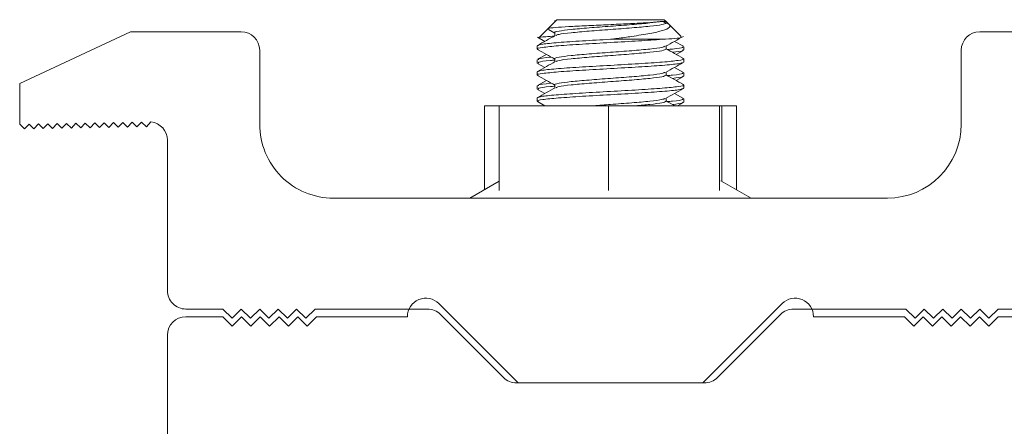
# Model space of a CAD drawing. Units: inches. Extents: x 0.4 to 16.6, y 0.2 to 10.8.
# Drawn here: x 5.9 to 6.3, y 3.7 to 3.9 of the extents above; entities that cross this region are included whole.
import ezdxf

# ---------------------------------------------------------------- set-up
doc = ezdxf.new("R2010")
doc.units = ezdxf.units.IN
doc.header["$MEASUREMENT"] = 0

msp = doc.modelspace()

# ---------------------------------------------------------------- linework, layer by layer
at = {"color": 7, "linetype": 'Continuous', "lineweight": 15}
for p, q in [((6.118327108581834, 3.873498671005265), (6.114645067950415, 3.869816617540661)), ((6.117510641180402, 3.873115347433451), (6.117510641180402, 3.872682216437017)), ((6.118327108581834, 3.873498671005265), (6.164160440444607, 3.873498671005265)), ((6.164971941403412, 3.87268714438009), (6.164160440444607, 3.873498671005265)), ((6.166253276267988, 3.871405820515386), (6.164971941403412, 3.87268714438009)), ((5.889275258608351, 3.846304697152371), (5.936519360840451, 3.868335007989674)), ((5.936519360840451, 3.868335007989674), (5.98376346307255, 3.868335007989674)), ((6.114645067950415, 3.869816617540661), (6.11078531153865, 3.86595686479552)), ((6.114757262987662, 3.869369582704846), (6.117510641180402, 3.867831947134409)), ((6.117510641180402, 3.867942767187539), (6.117510641180402, 3.86666513928014)), ((6.171380003543598, 3.866279117072835), (6.166253276267988, 3.871405820515386)), ((6.34596818818599, 3.868335007989674), (6.298724085953891, 3.868335007989674)), ((6.110123861679775, 3.866006026894262), (6.113228176151804, 3.864274060235422)), ((6.163340861912448, 3.865165313939583), (6.141243774513421, 3.865165313939583)), ((6.17233520500903, 3.862181943070405), (6.168567994194836, 3.864281892144947)), ((5.991637480111233, 3.860460976284493), (5.991637480111233, 3.82896490812976)), ((6.1099937735159, 3.862387538028687), (6.1099937735159, 3.86099865007324)), ((6.164976907846039, 3.860998327410301), (6.164976907846039, 3.862276395312618)), ((6.169259372874638, 3.858718508413631), (6.172363687346665, 3.860450475072471)), ((6.172493775510542, 3.860608051918796), (6.172493775510542, 3.861996939874244)), ((6.290850068915208, 3.860460976284493), (6.290850068915208, 3.82896490812976)), ((6.1099937735159, 3.856441388052453), (6.1099937735159, 3.855052500097005)), ((6.113920134158246, 3.858725988327222), (6.110184925641026, 3.856643639049365)), ((6.117510641180402, 3.856831663543957), (6.117510641180402, 3.855554006303562)), ((6.172493775510542, 3.855443098251448), (6.172493775510542, 3.856831986206896)), ((6.1099937735159, 3.851276434385105), (6.1099937735159, 3.849887546429657)), ((6.110123861679775, 3.85489492325068), (6.113228176151804, 3.85316295659184)), ((6.164976907846039, 3.849887223766718), (6.164976907846039, 3.851165291669035)), ((6.17233520500903, 3.851070839426822), (6.168567994194836, 3.85317075916837)), ((6.113920134158246, 3.847614884683639), (6.110184925641026, 3.845532535405783)), ((6.169259372874638, 3.847607404770048), (6.172363687346665, 3.849339371428888)), ((6.172493775510542, 3.849496948275214), (6.172493775510542, 3.850885836230662)), ((5.889275258608351, 3.82896490812976), (5.889275258608351, 3.846304697152371)), ((6.1099937735159, 3.84533028440887), (6.1099937735159, 3.843941396453423)), ((6.110123861679775, 3.843783819607097), (6.113228176151804, 3.842051852948257)), ((6.117510641180402, 3.845720559900375), (6.117510641180402, 3.84444290265998)), ((6.172493775510542, 3.844331994607866), (6.172493775510542, 3.845720882563314)), ((6.1099937735159, 3.840165330741522), (6.1099937735159, 3.838776442786075)), ((6.110142099469091, 3.838609978042423), (6.11331897276958, 3.836838910501946)), ((6.164976907846039, 3.838776090790141), (6.164976907846039, 3.840054158692458)), ((6.17233520500903, 3.83995973578324), (6.168567994194836, 3.842059655524788)), ((6.172493775510542, 3.838385815298637), (6.172493775510542, 3.839774732587079)), ((6.087455158550569, 3.836838910501946), (6.087455158550569, 3.801018190972622)), ((6.087455158550569, 3.836838910501946), (6.093813132769375, 3.836838910501946)), ((6.093813132769375, 3.836838910501946), (6.093813132769375, 3.800742607489519)), ((6.093813132769375, 3.836838910501946), (6.140370317056601, 3.836838910501946)), ((6.140370317056601, 3.836838910501946), (6.140370317056601, 3.800742607489519)), ((6.140370317056601, 3.836838910501946), (6.18780095668068, 3.836838910501946)), ((6.169873482947053, 3.836838910501946), (6.172363687346665, 3.838228267785306)), ((6.18780095668068, 3.836838910501946), (6.18780095668068, 3.800742607489519)), ((6.18780095668068, 3.836838910501946), (6.188674416257067, 3.836838910501946)), ((6.188674416257067, 3.836838910501946), (6.188674416257067, 3.80465131700244)), ((6.188674416257067, 3.836838910501946), (6.195032390475872, 3.836838910501946)), ((6.195032390475872, 3.836838910501946), (6.195032390475872, 3.801018190972622)), ((5.945266738456665, 3.829942224839714), (5.943301955820668, 3.827907629676865)), ((5.891309883104196, 3.827000125493764), (5.889275258608351, 3.82896490812976)), ((5.893274665740192, 3.829034720656614), (5.891309883104196, 3.827000125493764)), ((5.895309260903042, 3.827069908687622), (5.893274665740192, 3.829034720656614)), ((5.897274058205536, 3.829104533183466), (5.895309260903042, 3.827069908687622)), ((5.899308653368385, 3.827139721214475), (5.897274058205536, 3.829104533183466)), ((5.901273436004382, 3.82917434571032), (5.899308653368385, 3.827139721214475)), ((5.903308045833729, 3.827209533741328), (5.901273436004382, 3.82917434571032)), ((5.905272828469726, 3.829244128904178), (5.903308045833729, 3.827209533741328)), ((5.907307438299073, 3.827279346268181), (5.905272828469726, 3.829244128904178)), ((5.909272220935069, 3.829313941431031), (5.907307438299073, 3.827279346268181)), ((5.911306830764416, 3.827349158795034), (5.909272220935069, 3.829313941431031)), ((5.913271613400413, 3.829383753957885), (5.911306830764416, 3.827349158795034)), ((5.915306208563262, 3.827418971321888), (5.913271613400413, 3.829383753957885)), ((5.917271005865756, 3.829453566484737), (5.915306208563262, 3.827418971321888)), ((5.919305601028606, 3.82748878384874), (5.917271005865756, 3.829453566484737)), ((5.921270398331099, 3.829523379011591), (5.919305601028606, 3.82748878384874)), ((5.92330499349395, 3.827558596375594), (5.921270398331099, 3.829523379011591)), ((5.925269790796444, 3.829593191538444), (5.92330499349395, 3.827558596375594)), ((5.927304385959293, 3.827628408902446), (5.925269790796444, 3.829593191538444)), ((5.929269183261788, 3.829663004065297), (5.927304385959293, 3.827628408902446)), ((5.931303778424637, 3.8276982214293), (5.929269183261788, 3.829663004065297)), ((5.933268575727131, 3.82973281659215), (5.931303778424637, 3.8276982214293)), ((5.935303170889981, 3.827768004623158), (5.933268575727131, 3.82973281659215)), ((5.937267953525977, 3.829802629119003), (5.935303170889981, 3.827768004623158)), ((5.939302563355324, 3.827837817150011), (5.937267953525977, 3.829802629119003)), ((5.941267345991322, 3.829872441645856), (5.939302563355324, 3.827837817150011)), ((5.943301955820668, 3.827907629676865), (5.941267345991322, 3.829872441645856)), ((5.952267394917817, 3.758098769448108), (5.952267394917817, 3.822116797906381)), ((6.201243773054784, 3.797468839975028), (6.188249861494893, 3.804893930199752)), ((6.093813132769375, 3.80465131700244), (6.081243775971657, 3.797468839975028)), ((6.259354008093724, 3.797468839975028), (6.023133540932718, 3.797468839975028)), ((5.9601414119565, 3.750224737742928), (5.975889446033867, 3.750224737742928)), ((5.97982644721996, 3.746287751223332), (5.975889446033867, 3.750224737742928)), ((5.98376346307255, 3.750224737742928), (5.97982644721996, 3.746287751223332)), ((5.987700464258642, 3.746287751223332), (5.98376346307255, 3.750224737742928)), ((5.991637480111233, 3.750224737742928), (5.987700464258642, 3.746287751223332)), ((5.995574481297326, 3.746287751223332), (5.991637480111233, 3.750224737742928)), ((5.999511497149917, 3.750224737742928), (5.995574481297326, 3.746287751223332)), ((6.003448498336009, 3.746287751223332), (5.999511497149917, 3.750224737742928)), ((6.007385499522103, 3.750224737742928), (6.003448498336009, 3.746287751223332)), ((6.011322515374693, 3.746287751223332), (6.007385499522103, 3.750224737742928)), ((6.015259516560787, 3.750224737742928), (6.011322515374693, 3.746287751223332)), ((6.015259516560787, 3.750224737742928), (6.06317909898968, 3.750224737742928)), ((6.068071387806876, 3.752530985767621), (6.101873696653053, 3.718728669588195)), ((6.214416161219566, 3.752530985767621), (6.180613852373388, 3.718728669588195)), ((6.219308450036761, 3.750224737742928), (6.267228032465655, 3.750224737742928)), ((6.267228032465655, 3.750224737742928), (6.271165033651749, 3.746287751223332)), ((6.271165033651749, 3.746287751223332), (6.275102049504339, 3.750224737742928)), ((6.275102049504339, 3.750224737742928), (6.279039050690432, 3.746287751223332)), ((6.279039050690432, 3.746287751223332), (6.282976051876525, 3.750224737742928)), ((6.282976051876525, 3.750224737742928), (6.286913067729115, 3.746287751223332)), ((6.286913067729115, 3.746287751223332), (6.290850068915208, 3.750224737742928)), ((6.290850068915208, 3.750224737742928), (6.294787084767798, 3.746287751223332)), ((6.294787084767798, 3.746287751223332), (6.298724085953891, 3.750224737742928)), ((6.298724085953891, 3.750224737742928), (6.302661101806481, 3.746287751223332)), ((6.302661101806481, 3.746287751223332), (6.306598102992575, 3.750224737742928)), ((6.306598102992575, 3.750224737742928), (6.322346137069942, 3.750224737742928)), ((5.9601414119565, 3.746963231420127), (5.975889446033867, 3.746963231420127)), ((5.975889446033867, 3.746963231420127), (5.979889439825597, 3.742963208295402)), ((5.979889439825597, 3.742963208295402), (5.983889448283825, 3.746963231420127)), ((5.983889448283825, 3.746963231420127), (5.987889442075555, 3.742963208295402)), ((5.987889442075555, 3.742963208295402), (5.991889450533782, 3.746963231420127)), ((5.991889450533782, 3.746963231420127), (5.995889444325513, 3.742963208295402)), ((5.995889444325513, 3.742963208295402), (5.999889438117243, 3.746963231420127)), ((5.999889438117243, 3.746963231420127), (6.003889446575471, 3.742963208295402)), ((6.003889446575471, 3.742963208295402), (6.007889440367202, 3.746963231420127)), ((6.007889440367202, 3.746963231420127), (6.011889448825429, 3.742963208295402)), ((6.011889448825429, 3.742963208295402), (6.015889442617159, 3.746963231420127)), ((6.015889442617159, 3.746963231420127), (6.054629601754202, 3.746963231420127)), ((6.068746868003671, 3.747918489718235), (6.095630443775643, 3.721034917612887)), ((6.186857105250798, 3.721034917612887), (6.21374068102277, 3.747918489718235)), ((6.266598106409281, 3.746963231420127), (6.22785794727224, 3.746963231420127)), ((6.270598100201012, 3.742963208295402), (6.266598106409281, 3.746963231420127)), ((6.27459810865924, 3.746963231420127), (6.270598100201012, 3.742963208295402)), ((6.278598102450971, 3.742963208295402), (6.27459810865924, 3.746963231420127)), ((6.282598110909198, 3.746963231420127), (6.278598102450971, 3.742963208295402)), ((6.286598104700928, 3.742963208295402), (6.282598110909198, 3.746963231420127)), ((6.290598098492658, 3.746963231420127), (6.286598104700928, 3.742963208295402)), ((6.294598106950886, 3.742963208295402), (6.290598098492658, 3.746963231420127)), ((6.298598100742616, 3.746963231420127), (6.294598106950886, 3.742963208295402)), ((6.302598109200845, 3.742963208295402), (6.298598100742616, 3.746963231420127)), ((6.306598102992575, 3.746963231420127), (6.302598109200845, 3.742963208295402)), ((6.322346137069942, 3.746963231420127), (6.306598102992575, 3.746963231420127)), ((5.952267394917817, 3.533577400471455), (5.952267394917817, 3.739089199714947)), ((6.101198212789633, 3.718728669588195), (6.181289336236807, 3.718728669588195)), ((6.180613852373388, 3.718728669588195), (6.101873696653053, 3.718728669588195))]:
    msp.add_line(p, q, dxfattribs=at)
for centre, radius, start, end in [((5.98376345955259, 3.860460966562865), 0.00787401574803237, 0, 90), ((6.298724089473851, 3.860460966562865), 0.007874015748031926, 90, 180), ((5.944393380812433, 3.822116807665699), 0.00787401574803237, 0, 83.63183178376983), ((6.023133538292749, 3.828964903570739), 0.03149606299212593, 180, 270.0000000000008), ((6.259354010733693, 3.828964903570739), 0.03149606299212593, 270.0000000000008, 0), ((5.960141412308496, 3.758098761838456), 0.007874015748031482, 180, 270.0000000000008), ((6.062503617032903, 3.74696322197725), 0.007874015748031482, 45.00000000000228, 180), ((6.219983931993534, 3.74696322197725), 0.00787401574803208, 0, 135.0000000000069), ((6.063179100793747, 3.742350730342392), 0.007874015748032082, 45.00000000000228, 90), ((6.219308448232694, 3.742350730342392), 0.007874015748032709, 90, 135.0000000000023), ((5.960141412308494, 3.739089206229218), 0.007874015748031926, 90, 180), ((6.101198212012221, 3.72660269884633), 0.007874015748031768, 225.0000000000008, 270.0000000000008), ((6.181289337014221, 3.72660269884633), 0.007874015748031482, 270.0000000000008, 314.9999999999962)]:
    msp.add_arc(centre, radius, start, end, dxfattribs=at)
for points, knots in [([(6.11482843216551, 3.869633227659196), (6.114779771015854, 3.869680090341217), (6.114601949649693, 3.869851339606758), (6.11750930200224, 3.870173233765884), (6.123082551504071, 3.870552874854026), (6.130761328927063, 3.870943052941007), (6.139379292393718, 3.871343388057039), (6.147944500061408, 3.871714337547586), (6.15544562347736, 3.872126376900282), (6.16019570423106, 3.872426968603572), (6.16196199658665, 3.872621777138296), (6.162509988344103, 3.872682216437017)], [0, 0, 0, 0, 0.05046089210134683, 0.1843981252944284, 0.3154596847728949, 0.4463064669739117, 0.5729291081074335, 0.6996372134863662, 0.8228075718837511, 0.9450260939059363, 1, 1, 1, 1]), ([(6.162509988344103, 3.872682216437017), (6.161146854559721, 3.872491732031285), (6.158141940306911, 3.87207182511365), (6.150527381438262, 3.871414909320054), (6.141248181498297, 3.870721087651777), (6.131942530887325, 3.87002610998378), (6.123950728303671, 3.86933291899351), (6.119026031408695, 3.868634079653365), (6.116907088931389, 3.868181944782962), (6.117511231984413, 3.867942884520556), (6.117511528503485, 3.867942767187539)], [0, 0, 0, 0, 0.1215494772080074, 0.2679456416302386, 0.4143421013862432, 0.5607386303072917, 0.7071347947295228, 0.8535309879058238, 0.9999281116365135, 1, 1, 1, 1]), ([(6.164976464184498, 3.872109577718856), (6.16461976444006, 3.871878159039281), (6.163906279612188, 3.871415266314133), (6.158418572046614, 3.870720915836867), (6.150572798185728, 3.870026384734955), (6.141246512601696, 3.869331985358933), (6.131903799966599, 3.868637540774259), (6.124107311226951, 3.867943145626165), (6.119009997391742, 3.867318619718736), (6.118334610422871, 3.866925727115652), (6.118057089201121, 3.866764284801469)], [0, 0, 0, 0, 0.1298847769788061, 0.259800628373718, 0.3897165156304976, 0.5196326035952847, 0.6495486915600945, 0.7794645174378848, 0.909380430211774, 1, 1, 1, 1]), ([(6.163731419734025, 3.872682216437017), (6.164746766806054, 3.872253768690587), (6.166774377029897, 3.871398174524832), (6.166624314328756, 3.870165967468931), (6.163948964514831, 3.868847523197078), (6.158260652855386, 3.867648310345168), (6.151339725438072, 3.866493314217994), (6.14535219408904, 3.86566957072243), (6.142244005846814, 3.865288079744067), (6.141243774513223, 3.865165313939583)], [0, 0, 0, 0, 0.1507980101574475, 0.3011380005452932, 0.47111617046769, 0.6412554056243136, 0.8208739757770736, 0.9423563027311187, 0.9999999999999999, 0.9999999999999999, 0.9999999999999999, 0.9999999999999999]), ([(6.162509988344103, 3.872682216437017), (6.162886248361263, 3.872682216437017), (6.164340062532358, 3.872682216437017), (6.165179950383244, 3.872682216437019), (6.164970241047411, 3.872682216437017), (6.164966973127473, 3.872682216437017)], [0, 0, 0, 0, 0.2558075198471238, 0.9884031798887484, 1, 1, 1, 1]), ([(6.163340861912448, 3.865165313939583), (6.160116990105606, 3.864933841202496), (6.153669252821606, 3.86447089618279), (6.141197969770517, 3.863776412312447), (6.129001518175428, 3.863082010630361), (6.118505386500652, 3.862387520628676), (6.111856981855142, 3.861693129310197), (6.109186359821615, 3.861171393977242), (6.110359804665222, 3.86088120022969), (6.110597265044313, 3.860822476108416)], [0, 0, 0, 0, 0.1599053857757036, 0.3198104575964159, 0.4797155075788206, 0.6396209151927957, 0.799527001464817, 0.9594319285742825, 1, 1, 1, 1]), ([(6.141243774513421, 3.865165313939583), (6.137148865601087, 3.864933840955986), (6.128959038618123, 3.864470894471098), (6.118629499872174, 3.863776411339671), (6.111403007409968, 3.863082010358184), (6.110463517012187, 3.862619028245823), (6.1099937735159, 3.862387538028687)], [0, 0, 0, 0, 0.2499995032059455, 0.4999995655379197, 0.7500006889006396, 1, 1, 1, 1]), ([(6.117692335248123, 3.866766572775038), (6.116431644535187, 3.866062231894821), (6.11390842441968, 3.864652522868728), (6.111385000661691, 3.863246068081358), (6.110122369363682, 3.862542328240538)], [0, 0, 0, 0, 0.4996356462081276, 1, 1, 1, 1]), ([(6.110930803191252, 3.865811373142919), (6.110869913673492, 3.865838933190928), (6.11051906697468, 3.865997734774822), (6.112631035725113, 3.866221814943273), (6.116148634603673, 3.866445547797943), (6.117523032537256, 3.866532964807031)], [0, 0, 0, 0, 0.1134323949783682, 0.6535998769639649, 1, 1, 1, 1]), ([(6.163340861912448, 3.865165313939583), (6.165217460580419, 3.865276060721785), (6.169194873655489, 3.865510786295808), (6.171821659119013, 3.865824011201981), (6.171315885792899, 3.866005435173992), (6.171161645066094, 3.866060762261954)], [0, 0, 0, 0, 0.3830434171440963, 0.811852806713994, 0.9999999999999999, 0.9999999999999999, 0.9999999999999999, 0.9999999999999999]), ([(6.164787622032685, 3.862170679200526), (6.166046027843145, 3.862873766816109), (6.168564243737699, 3.864280726633131), (6.171084579132278, 3.865685158808517), (6.17234544955735, 3.866387766484374)], [0, 0, 0, 0, 0.499721176878183, 1, 1, 1, 1]), ([(6.110142099469091, 3.860832214662583), (6.111402974309368, 3.860129611922963), (6.113860178308929, 3.858760373512656), (6.116315317369681, 3.857388676279053), (6.117510641180402, 3.856720843490827)], [0, 0, 0, 0, 0.5131339687307369, 0.9999999999999999, 0.9999999999999999, 0.9999999999999999, 0.9999999999999999]), ([(6.164416836482698, 3.862172263182228), (6.164141495098974, 3.862012545983764), (6.163467097177636, 3.861621348172561), (6.158378475676933, 3.860998642449184), (6.150586351462652, 3.860304216077463), (6.141232384316531, 3.859609814316391), (6.131946761973792, 3.858915099637383), (6.123949589633858, 3.858221786921684), (6.119026356292118, 3.857522996590609), (6.116907088762216, 3.857070811858821), (6.117511231984402, 3.856831751543977), (6.117511528503485, 3.856831634210963)], [0, 0, 0, 0, 0.08971882271904359, 0.2197497039070284, 0.349780528839295, 0.479811646806507, 0.6098427340577869, 0.7398735897060689, 0.8699044401780444, 0.9999361478953764, 1, 1, 1, 1]), ([(6.164976464184498, 3.860998474075273), (6.164619764132965, 3.860767060734116), (6.16390627860655, 3.860304178632402), (6.158418575559143, 3.859609748109278), (6.15057279388035, 3.858915346390867), (6.141246514700808, 3.858220859669839), (6.13190379808179, 3.857526460177185), (6.124107314521031, 3.856831971678119), (6.119009995378851, 3.85620758365623), (6.118334609969867, 3.855814622441461), (6.118057089201121, 3.855653151824892)], [0, 0, 0, 0, 0.1298847729934068, 0.2598006510908091, 0.3897164729822474, 0.5196325876494625, 0.6495486716279115, 0.7794645242081989, 0.9093803716167582, 1, 1, 1, 1]), ([(6.172365179662759, 3.856986776418747), (6.171102547631417, 3.857690509015742), (6.168639690036501, 3.859063191735868), (6.166177034796094, 3.860439057034652), (6.164976907846039, 3.861109558125354)], [0, 0, 0, 0, 0.5126695241935451, 1, 1, 1, 1]), ([(6.171902774337839, 3.861996939874244), (6.172025648566442, 3.861895664222162), (6.172429355673462, 3.861562919911346), (6.169871406908975, 3.861170959618808), (6.16623380168353, 3.860880320337609), (6.165493309713854, 3.860821156123665)], [0, 0, 0, 0, 0.2584176382266861, 0.8490392030707705, 1, 1, 1, 1]), ([(6.171902774337839, 3.860608051918796), (6.172050409025562, 3.860506775843464), (6.172534284042999, 3.860174841909286), (6.169657265566246, 3.859842876492297), (6.16765805170657, 3.859612196756333)], [0, 0, 0, 0, 0.3051091343935201, 1, 1, 1, 1]), ([(6.171890283982128, 3.855266924286625), (6.171506879647311, 3.855094173408533), (6.170609730368564, 3.85468994395255), (6.163816543047048, 3.854054213579088), (6.153541800773579, 3.853359741266142), (6.141232118911572, 3.85266533587346), (6.128992367914469, 3.851970849125212), (6.118507843511564, 3.851276445545064), (6.111856300230182, 3.850581968972445), (6.109186394583236, 3.850060293182767), (6.110359810494215, 3.849770097070943), (6.110597265044313, 3.849711372464834)], [0, 0, 0, 0, 0.0932870762320413, 0.2182876549850913, 0.3432876861515967, 0.4682874377530809, 0.5932872064258553, 0.7182872205211143, 0.8432877992741643, 0.968287437753065, 1, 1, 1, 1]), ([(6.171930354685895, 3.856996456306923), (6.172150275631867, 3.856941633190212), (6.173298700388066, 3.85665534747893), (6.170624383628651, 3.856137560449844), (6.163981349361895, 3.855443088857528), (6.153495470876025, 3.854748679661472), (6.141252626666672, 3.854054210364902), (6.128956669501848, 3.853359740654921), (6.118630130435165, 3.852665332699108), (6.111402850293791, 3.851970856559222), (6.11046346459749, 3.851507907862746), (6.1099937735159, 3.851276434385105)], [0, 0, 0, 0, 0.02875545566543834, 0.150160672581868, 0.2715668027344354, 0.3929723844662038, 0.5143777278327154, 0.6357830711992346, 0.757188652931003, 0.8785947830835703, 1, 1, 1, 1]), ([(6.117692335248123, 3.855655469131456), (6.116431644535187, 3.854951128251238), (6.11390842441968, 3.853541419225145), (6.111385000661691, 3.852134964437775), (6.110122369363682, 3.851431224596955)], [0, 0, 0, 0, 0.4996356462081276, 1, 1, 1, 1]), ([(6.117510641180402, 3.856280643242724), (6.116887907720669, 3.856232948470351), (6.113243171772346, 3.855953800387494), (6.110349964085477, 3.855544362928548), (6.110522620081335, 3.855182696692545), (6.110584774688602, 3.855052500097005)], [0, 0, 0, 0, 0.1165175587560985, 0.6819542588750938, 1, 1, 1, 1]), ([(6.116021595715315, 3.857552404551229), (6.115910838495722, 3.857543751504001), (6.112840107750998, 3.857303846798408), (6.110378089404037, 3.856933206129069), (6.11053006488198, 3.856571572801318), (6.110584774688602, 3.856441388052453)], [0, 0, 0, 0, 0.02338796108778041, 0.6484284404452652, 1, 1, 1, 1]), ([(6.164787622032685, 3.851059575556943), (6.166046029921793, 3.851762649669307), (6.168564258296409, 3.853169587113465), (6.171084581213259, 3.854574041656133), (6.17234544955735, 3.855276662840791)], [0, 0, 0, 0, 0.4997195257563872, 1, 1, 1, 1]), ([(6.164416836482698, 3.851061130205651), (6.164141495245484, 3.850901410430907), (6.163467097777255, 3.850510206364265), (6.158378473211941, 3.849887564399407), (6.150586354620888, 3.849193054969964), (6.141232380899006, 3.8484987394835), (6.131946765147241, 3.847803937668175), (6.123949587161834, 3.847110712318417), (6.11902635791999, 3.846411834563072), (6.116907088904666, 3.845959708163515), (6.1175112319844, 3.845720647900397), (6.117511528503485, 3.84572053056738)], [0, 0, 0, 0, 0.08971882547483036, 0.2197496799408094, 0.3497805395830951, 0.4798116308283646, 0.6098427527896095, 0.7398735817158789, 0.8699044668978683, 0.9999361478934152, 1, 1, 1, 1]), ([(6.110142099469091, 3.849721081686006), (6.111402973184515, 3.849018476931127), (6.113860170828105, 3.847649236913713), (6.116315316355917, 3.846277561042253), (6.117510641180402, 3.845609739847244)], [0, 0, 0, 0, 0.513134838263115, 1, 1, 1, 1]), ([(6.164976464184498, 3.84988737043169), (6.16461976450783, 3.849655940196979), (6.163906279899814, 3.849193024413487), (6.158418573135926, 3.848498671432765), (6.150572797030099, 3.847804184913662), (6.141246511285683, 3.847109784942527), (6.131903801242544, 3.846415298155458), (6.124107312040852, 3.845720897179689), (6.119009996485353, 3.845096430130781), (6.118334610225508, 3.844703504231719), (6.118057089201121, 3.844542048181309)], [0, 0, 0, 0, 0.1298848036818537, 0.259800651090454, 0.3897165036707826, 0.5196325876492517, 0.6495487023165291, 0.7794645242080085, 0.9093804023054519, 1, 1, 1, 1]), ([(6.172365179662759, 3.845875672775164), (6.17110254544376, 3.846579391674201), (6.168639675468229, 3.847952052197395), (6.166177032819102, 3.849327940067606), (6.164976907846039, 3.849998454481771)], [0, 0, 0, 0, 0.512667835307192, 1, 1, 1, 1]), ([(6.171902774337839, 3.850885836230662), (6.172025648634343, 3.850784548026035), (6.172429355838442, 3.850451762577318), (6.169871406492096, 3.850059859672216), (6.166233801679942, 3.849769217324666), (6.165493309713854, 3.849710052480082)], [0, 0, 0, 0, 0.2584177188889517, 0.8490392030708576, 1, 1, 1, 1]), ([(6.171902774337839, 3.849496948275214), (6.172050409101992, 3.849395660282593), (6.172534284218889, 3.849063687392936), (6.169657265476698, 3.84873175197266), (6.16765805170657, 3.848501093112751)], [0, 0, 0, 0, 0.3051092296300314, 1, 1, 1, 1]), ([(6.172493775510542, 3.844331994607866), (6.172024083917131, 3.8441005043031), (6.171084697325482, 3.843637522015478), (6.163857426314064, 3.842943122348455), (6.153530846045296, 3.842248634222083), (6.141235054262934, 3.841554233387272), (6.128991581226135, 3.840859744252522), (6.118508054908633, 3.840165345660528), (6.111856241335409, 3.839470851521763), (6.109186397937741, 3.838949224738053), (6.110359810973987, 3.838658974976285), (6.110597265044313, 3.838600239488257)], [0, 0, 0, 0, 0.1211574406049287, 0.2423157594890391, 0.3634735641646543, 0.4846310978684652, 0.6057886481188282, 0.7269464362479295, 0.8481047716784812, 0.9692621957368465, 1, 1, 1, 1]), ([(6.171930354685895, 3.845885352663341), (6.172150275620105, 3.845830529973751), (6.173298700441692, 3.845544246461277), (6.170624384786705, 3.845026400273597), (6.163981347544571, 3.844332012885391), (6.15349547308844, 3.843637521548895), (6.141252625365107, 3.842943121275785), (6.128956669700549, 3.842248633104345), (6.118630130382178, 3.841554230097397), (6.111402850307038, 3.840859752655174), (6.110463464601906, 3.840396804132342), (6.1099937735159, 3.840165330741522)], [0, 0, 0, 0, 0.02875545566543582, 0.1501606891622597, 0.271566802734534, 0.3929724010466468, 0.5143777278327627, 0.6357830711992664, 0.7571886529310242, 0.8785947830835809, 1, 1, 1, 1]), ([(6.117692335248123, 3.844544365487873), (6.116431646611899, 3.843840011105259), (6.113908438976993, 3.842430279705433), (6.111385002744213, 3.841023847284554), (6.110122369363682, 3.840320120953373)], [0, 0, 0, 0, 0.4996372945232436, 1, 1, 1, 1]), ([(6.117510641180402, 3.845169539599141), (6.116887907744688, 3.845121833828041), (6.113243174352509, 3.844842621556853), (6.110349963545061, 3.844433273979574), (6.110522619934292, 3.844071596947009), (6.110584774688602, 3.843941396453423)], [0, 0, 0, 0, 0.1165176359785607, 0.681954258874977, 1, 1, 1, 1]), ([(6.116021595715315, 3.846441300907646), (6.115910838499864, 3.846432637864673), (6.11284011907325, 3.846192456904524), (6.110378086865535, 3.84582216575584), (6.110530064206519, 3.845460485913831), (6.110584774688602, 3.84533028440887)], [0, 0, 0, 0, 0.02338804641674513, 0.6484284404330165, 1, 1, 1, 1]), ([(6.164787622032685, 3.839948471913361), (6.166046028883671, 3.840651547887798), (6.16856425102545, 3.842058486736541), (6.171084580173965, 3.843462920322097), (6.17234544955735, 3.844165529864215)], [0, 0, 0, 0, 0.4997203503651046, 1, 1, 1, 1]), ([(6.164416836482698, 3.839950026562068), (6.164141720484836, 3.83979030701114), (6.163467874698773, 3.839399103492691), (6.158373675843896, 3.838776455988796), (6.150604124751674, 3.838081968984129), (6.141826697928477, 3.837436173375585), (6.136444163893304, 3.837021795107079), (6.134068598651464, 3.836838910501946)], [0, 0, 0, 0, 0.1540134804712344, 0.3772275535374519, 0.6004416354894409, 0.823656115016656, 1, 1, 1, 1]), ([(6.164976464184498, 3.838776266788108), (6.164609463757849, 3.838544836514607), (6.163875375187893, 3.838081920653526), (6.158915541750877, 3.837436172256498), (6.154077895085623, 3.837021794739577), (6.151942814666996, 3.836838910501946)], [0, 0, 0, 0, 0.3583654626380042, 0.716816578094369, 1, 1, 1, 1]), ([(6.168644879639983, 3.836838910501946), (6.168622365337646, 3.836851464851233), (6.167399667928347, 3.837533261254152), (6.166177031295583, 3.838216582594133), (6.164976907846039, 3.838887321505195)], [0, 0, 0, 0, 0.01841363379547254, 1, 1, 1, 1]), ([(6.171902774337839, 3.839774732587079), (6.172025648634343, 3.839673444382452), (6.172429355838442, 3.839340658933735), (6.169871406492096, 3.838948756028634), (6.166233801679942, 3.838658113681083), (6.165493309713854, 3.8385989488365)], [0, 0, 0, 0, 0.2584177188889517, 0.8490392030708576, 1, 1, 1, 1]), ([(6.171902774337839, 3.838385815298637), (6.172050409048881, 3.838284538570485), (6.172534284096664, 3.837952602528297), (6.169657265538925, 3.837620656041246), (6.16765805170657, 3.837389989469168)], [0, 0, 0, 0, 0.305109163450931, 1, 1, 1, 1])]:
    msp.add_open_spline(points, degree=3, knots=knots, dxfattribs=at)

doc.saveas('drawing.dxf')
